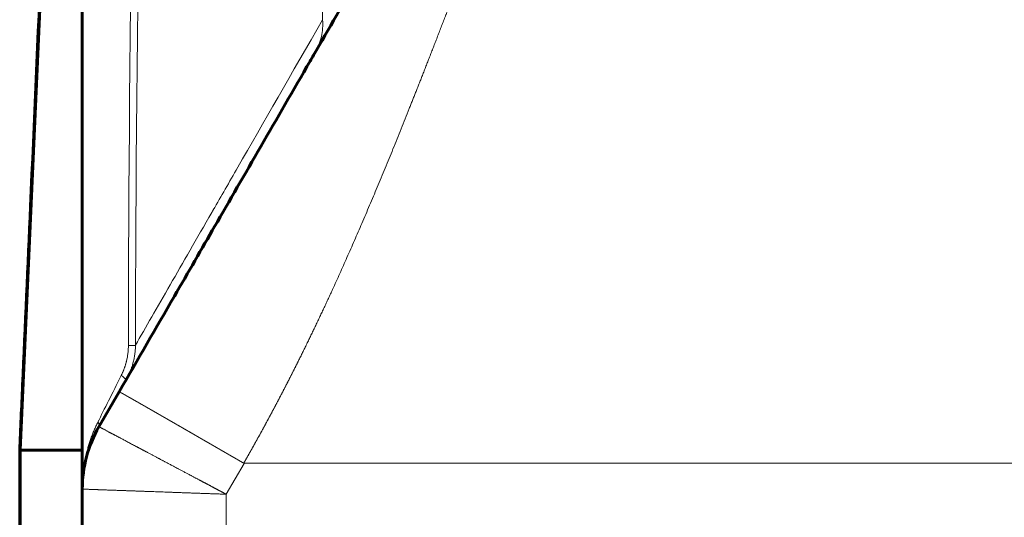
# Model space of a CAD drawing. Units: millimetres. Extents: x 0 to 420, y 0 to 297.
# Drawn here: x 226 to 233, y 230 to 234 of the extents above; entities that cross this region are included whole.
import ezdxf

# ---------------------------------------------------------------- set-up
doc = ezdxf.new("R2010")
doc.units = ezdxf.units.MM
doc.linetypes.add('AM_ISO09W050', pattern=[22.5, 12, -1.5, 3, -1.5, 3, -1.5])
doc.layers.add('実線', color=3, linetype='Continuous', lineweight=60)
doc.layers.add('想像線', color=2, linetype='AM_ISO09W050', lineweight=20)

msp = doc.modelspace()

# ---------------------------------------------------------------- linework, layer by layer
at = {"layer": '実線'}
for p, q in [((226.4495, 230.5937), (226.4495, 238.1311)), ((226.2881, 236.5503), (226.0348, 230.8529)), ((228.3667, 232.4904), (228.3667, 232.4904)), ((226.7695, 231.3797), (226.7695, 231.3797)), ((226.561, 231.0097), (226.6958, 231.2432)), ((226.6735, 231.28), (226.6735, 231.28)), ((227.0895, 231.0186), (227.0895, 231.0186)), ((226.6735, 230.95), (226.6735, 230.95)), ((226.0322, 230.8529), (226.0322, 230.8529)), ((226.0348, 230.8529), (226.0349, 230.8529)), ((226.0348, 228.0392), (226.0348, 230.8529)), ((227.0895, 230.7293), (227.0895, 230.7293)), ((226.4495, 227.5972), (226.4495, 230.5937))]:
    msp.add_line(p, q, dxfattribs=at)
msp.add_arc((227.2815, 230.5937), 0.832, 150, 180, dxfattribs=at)
msp.add_ellipse((226.0642, 230.8522), major_axis=(0.032, -0.0007), ratio=0.000188, start_param=3.141844, end_param=3.546836, dxfattribs=at)
for points, knots in [([(226.2933, 236.7281), (226.2808, 236.4449), (226.2682, 236.1618), (226.2556, 235.8787), (226.2053, 234.7462), (226.1549, 233.6138), (226.1046, 232.4813), (226.0869, 232.083), (226.0692, 231.6846), (226.0515, 231.2863), (226.0451, 231.1418), (226.0386, 230.9974), (226.0322, 230.8529)], [0, 0, 0, 0, 0.01328425, 0.01328425, 0.01328425, 0.06642124, 0.06642124, 0.06642124, 0.085111, 0.085111, 0.085111, 0.09189022, 0.09189022, 0.09189022, 0.09189022]), ([(226.6958, 231.2432), (226.8183, 231.4553), (226.9417, 231.6691), (227.0636, 231.8803), (227.155, 232.0386), (227.2477, 232.199), (227.3321, 232.3454), (227.5292, 232.6868), (227.7455, 233.0614), (227.9685, 233.4476), (227.9764, 233.4612), (227.9842, 233.4748), (227.9921, 233.4884), (228.0921, 233.6616), (228.1916, 233.8339), (228.317, 234.0512), (228.3212, 234.0585), (228.3254, 234.0658), (228.3297, 234.0732), (228.4559, 234.2919), (228.5558, 234.4648), (228.6422, 234.6145), (228.6526, 234.6325), (228.6628, 234.6501), (228.6728, 234.6675), (228.7195, 234.7484), (228.7737, 234.8422), (228.8197, 234.922), (228.8658, 235.0017), (228.9199, 235.0955), (228.9761, 235.1929), (229.0885, 235.3875), (229.1967, 235.575), (229.2924, 235.7407)], [0, 0, 0, 0, 0.142857, 0.142857, 0.142857, 0.25, 0.25, 0.25, 0.5, 0.5, 0.5, 0.50883, 0.50883, 0.50883, 0.621243, 0.621243, 0.621243, 0.625, 0.625, 0.625, 0.736566, 0.736566, 0.736566, 0.75, 0.75, 0.75, 0.8125, 0.8125, 0.8125, 0.875, 0.875, 0.875, 1, 1, 1, 1]), ([(226.0322, 230.8529), (226.0322, 230.5575), (226.0322, 230.2621), (226.0322, 229.9667), (226.0322, 229.3242), (226.0322, 228.6817), (226.0322, 228.0392)], [0, 0, 0, 0, 0.01384701, 0.01384701, 0.01384701, 0.04396401, 0.04396401, 0.04396401, 0.04396401]), ([(226.0349, 230.8529), (226.0349, 230.8529), (226.0352, 230.8529), (226.0364, 230.8529), (226.0373, 230.8529), (226.0384, 230.8529)], [-0.04739255, -0.04739255, -0.04739255, -0.04739255, -0.02369679, -0.02369679, 0, 0, 0, 0]), ([(226.0384, 230.8529), (226.0496, 230.8529), (226.067, 230.8529), (226.0909, 230.8529), (226.1174, 230.8529), (226.1519, 230.8529), (226.1925, 230.8529), (226.2332, 230.8529), (226.28, 230.8529), (226.3296, 230.8529), (226.3684, 230.8529), (226.409, 230.8529), (226.4495, 230.8529)], [-0.9744646, -0.9744646, -0.9744646, -0.9744646, -0.75, -0.75, -0.75, -0.5, -0.5, -0.5, -0.25, -0.25, -0.25, -0.0539341, -0.0539341, -0.0539341, -0.0539341])]:
    msp.add_open_spline(points, degree=3, knots=knots, dxfattribs=at)
at = {"layer": '想像線'}
for p, q in [((226.0322, 230.8529), (226.2855, 236.5503)), ((226.2881, 236.5503), (226.0348, 230.8529)), ((227.0592, 231.036), (227.0592, 231.036)), ((226.0322, 228.0392), (226.0322, 230.8529)), ((226.0348, 230.8529), (226.0348, 228.0392)), ((227.0592, 230.7454), (227.0592, 230.7454)), ((227.5284, 230.7652), (227.4095, 230.5594)), ((227.5269, 230.7658), (260.6895, 230.7658)), ((226.6719, 230.5858), (226.6719, 230.5858)), ((227.4095, 230.5594), (227.4095, 227.5972))]:
    msp.add_line(p, q, dxfattribs=at)
for centre, major_axis, ratio, start_param, end_param in [((418.5568, 231.3878), (-190.519, 0.0019), 0.999896, 6.219743, 6.270927), ((227.6151, 233.7316), (0.388, -0.224), 0.906894, 0, 0.550648), ((226.7403, 231.5532), (0.064, -0.0001), 0.025802, 4.976491, 6.178109), ((226.8655, 231.6652), (-0.416, -0.8314), 0.000806, 0.721253, 1.1842), ((226.6853, 231.353), (0.0554, -0.032), 0.177147, 0, 1.226683), ((226.5056, 231.0417), (0.0554, -0.032), 0.478081, 0, 0.8525)]:
    msp.add_ellipse(centre, major_axis=major_axis, ratio=ratio, start_param=start_param, end_param=end_param, dxfattribs=at)
for points, knots in [([(226.757, 231.5516), (226.7583, 232.6502), (226.7681, 233.7488), (226.7861, 234.8473), (226.8041, 235.9457), (226.8304, 237.044), (226.8645, 238.142)], [0, 0, 0, 0, 0.500021, 0.500021, 0.500021, 1, 1, 1, 1]), ([(226.9279, 238.1412), (226.8886, 237.0437), (226.8583, 235.9457), (226.8167, 233.7495), (226.8054, 232.6512), (226.8039, 231.5529)], [0, 0, 0, 0, 0.5, 0.5, 1, 1, 1, 1]), ([(226.0349, 230.8529), (226.048, 231.1485), (226.0611, 231.4441), (226.0743, 231.7397), (226.1268, 232.9221), (226.1794, 234.1045), (226.2319, 235.2869), (226.2418, 235.5081), (226.2516, 235.7294), (226.2614, 235.9507), (226.2729, 236.2098), (226.2845, 236.4689), (226.296, 236.7281)], [0, 0, 0, 0, 0.01386996, 0.01386996, 0.01386996, 0.06934978, 0.06934978, 0.06934978, 0.07973151, 0.07973151, 0.07973151, 0.09189022, 0.09189022, 0.09189022, 0.09189022]), ([(226.2985, 236.7279), (226.2948, 236.6427), (226.291, 236.5574), (226.2873, 236.4722), (226.2722, 236.1312), (226.2571, 235.7902), (226.2421, 235.4492), (226.2119, 234.7672), (226.1817, 234.0852), (226.1515, 233.4032), (226.1138, 232.5531), (226.0762, 231.703), (226.0384, 230.8529)], [0, 0, 0, 0, 0.004, 0.004, 0.004, 0.02, 0.02, 0.02, 0.052, 0.052, 0.052, 0.09188746, 0.09188746, 0.09188746, 0.09188746]), ([(229.625, 235.558), (229.6226, 235.5538), (229.6178, 235.5455), (229.6107, 235.5329), (229.6035, 235.5202), (229.5963, 235.5074), (229.5892, 235.4945), (229.5821, 235.4814), (229.5749, 235.4683), (229.5678, 235.455), (229.5606, 235.4416), (229.5535, 235.4281), (229.5464, 235.4146), (229.5392, 235.4008), (229.5321, 235.387), (229.525, 235.3731), (229.5179, 235.3591), (229.5108, 235.3449), (229.5037, 235.3306), (229.4966, 235.3163), (229.4894, 235.3018), (229.4823, 235.2872), (229.4753, 235.2725), (229.4682, 235.2576), (229.4611, 235.2427), (229.454, 235.2277), (229.4469, 235.2125), (229.4398, 235.1972), (229.4327, 235.1819), (229.4257, 235.1664), (229.4186, 235.1508), (229.4115, 235.135), (229.4044, 235.1192), (229.3974, 235.1033), (229.3903, 235.0872), (229.3833, 235.0711), (229.3762, 235.0548), (229.3692, 235.0384), (229.3621, 235.0219), (229.3551, 235.0053), (229.348, 234.9886), (229.3338, 234.9546), (229.312, 234.9015), (229.2824, 234.8277), (229.2514, 234.7489), (229.2241, 234.6782), (229.1987, 234.6111), (229.1732, 234.5432), (229.1408, 234.457), (229.1127, 234.3816), (229.0905, 234.3223), (229.0762, 234.2843), (229.0608, 234.2434), (229.0441, 234.1995), (229.0263, 234.1527), (229.0073, 234.103), (228.9872, 234.0503), (228.9658, 233.9946), (228.9433, 233.936), (228.9197, 233.8745), (228.8948, 233.81), (228.8601, 233.72), (228.8168, 233.6081), (228.7661, 233.4779), (228.7182, 233.3554), (228.6731, 233.2408), (228.6082, 233.0772), (228.5234, 232.8666), (228.4182, 232.6115), (228.316, 232.3703), (228.2169, 232.1431), (228.1326, 231.9559), (228.0627, 231.8049), (228.0065, 231.686), (227.9504, 231.5695), (227.9044, 231.4761), (227.8687, 231.4047), (227.8433, 231.3545), (227.8178, 231.3046), (227.7922, 231.2548), (227.7663, 231.2051), (227.7403, 231.1557), (227.7141, 231.1065), (227.6878, 231.0574), (227.6613, 231.0085), (227.6346, 230.9598), (227.6078, 230.9113), (227.5808, 230.8629), (227.5536, 230.8148), (227.5354, 230.7828), (227.5262, 230.7668)], [0, 0, 0, 0, 0.002748, 0.005515, 0.0083, 0.011103, 0.013924, 0.016764, 0.019622, 0.022498, 0.025393, 0.028307, 0.031239, 0.034189, 0.037159, 0.040146, 0.043153, 0.046178, 0.049222, 0.052285, 0.055367, 0.058468, 0.061587, 0.064725, 0.067883, 0.071059, 0.074254, 0.077469, 0.080702, 0.083955, 0.087226, 0.090517, 0.093827, 0.097156, 0.100504, 0.103872, 0.107259, 0.110665, 0.114091, 0.117535, 0.121, 0.124483, 0.138677, 0.153859, 0.170031, 0.187192, 0.19729, 0.211138, 0.228737, 0.250086, 0.257233, 0.264984, 0.273341, 0.282302, 0.291868, 0.302039, 0.312815, 0.324195, 0.336181, 0.348771, 0.361966, 0.375766, 0.404033, 0.430719, 0.455825, 0.47935, 0.501294, 0.556676, 0.609373, 0.659392, 0.706735, 0.75141, 0.776959, 0.802073, 0.826752, 0.850998, 0.861744, 0.872474, 0.883188, 0.893885, 0.904566, 0.915231, 0.925881, 0.936514, 0.947133, 0.957736, 0.968324, 0.978897, 0.989456, 1, 1, 1, 1]), ([(226.8039, 231.5529), (226.8719, 231.6712), (226.9494, 231.8061), (227.036, 231.9567), (227.1197, 232.1025), (227.212, 232.2631), (227.3127, 232.4382), (227.316, 232.4441), (227.3194, 232.4499), (227.3228, 232.4558), (227.3751, 232.5468), (227.4296, 232.6417), (227.4862, 232.7402), (227.6561, 233.0358), (227.845, 233.3645), (228.0521, 233.7248)], [0, 0, 0, 0, 0.25, 0.25, 0.25, 0.491907, 0.491907, 0.491907, 0.5, 0.5, 0.5, 0.625, 0.625, 0.625, 1, 1, 1, 1]), ([(226.7093, 231.3514), (226.7169, 231.3666), (226.7237, 231.3822), (226.7295, 231.3982), (226.7296, 231.3984), (226.7297, 231.3987), (226.7298, 231.3989), (226.7356, 231.4149), (226.7406, 231.4313), (226.7445, 231.4479), (226.7446, 231.4482), (226.7447, 231.4484), (226.7448, 231.4487), (226.7528, 231.4824), (226.7569, 231.5167), (226.757, 231.5516)], [0, 0, 0, 0, 0.246182, 0.246182, 0.246182, 0.25, 0.25, 0.25, 0.495715, 0.495715, 0.495715, 0.5, 0.5, 0.5, 1, 1, 1, 1]), ([(226.8039, 231.5529), (226.8039, 231.5121), (226.7984, 231.4721), (226.7877, 231.433), (226.7823, 231.4135), (226.7756, 231.3941), (226.7677, 231.3754), (226.7677, 231.3753), (226.7676, 231.3751), (226.7676, 231.375), (226.7598, 231.3564), (226.7508, 231.3384), (226.7407, 231.321)], [0.0000005, 0.0000005, 0.0000005, 0.0000005, 0.5, 0.5, 0.5, 0.75, 0.75, 0.75, 0.7515894, 0.7515894, 0.7515894, 1, 1, 1, 1]), ([(226.6958, 231.2432), (226.6958, 231.2432), (226.6958, 231.2432), (226.6958, 231.2432), (226.6958, 231.2432), (226.6959, 231.2432), (226.6959, 231.2432), (226.696, 231.2431), (226.696, 231.2431), (226.6961, 231.2431), (226.6961, 231.2431), (226.6962, 231.243), (226.6963, 231.243), (226.6964, 231.243), (226.6965, 231.2429), (226.6966, 231.2429), (226.6967, 231.2428), (226.6968, 231.2428), (226.6969, 231.2427), (226.697, 231.2426), (226.6971, 231.2426), (226.6973, 231.2425), (226.6974, 231.2424), (226.6976, 231.2423), (226.6977, 231.2423), (226.6979, 231.2422), (226.6981, 231.2421), (226.6982, 231.242), (226.6984, 231.2419), (226.6986, 231.2418), (226.6988, 231.2417), (226.699, 231.2416), (226.6992, 231.2415), (226.6994, 231.2414), (226.6997, 231.2412), (226.6999, 231.2411), (226.7001, 231.241), (226.7004, 231.2409), (226.7006, 231.2407), (226.7009, 231.2406), (226.7011, 231.2404), (226.7014, 231.2403), (226.7017, 231.2402), (226.7019, 231.24), (226.7022, 231.2398), (226.7025, 231.2397), (226.7028, 231.2395), (226.7031, 231.2393), (226.7034, 231.2392), (226.7038, 231.239), (226.7041, 231.2388), (226.7044, 231.2386), (226.7048, 231.2385), (226.7051, 231.2383), (226.7055, 231.2381), (226.7058, 231.2379), (226.7062, 231.2377), (226.7066, 231.2375), (226.7069, 231.2372), (226.7073, 231.237), (226.7077, 231.2368), (226.7081, 231.2366), (226.7085, 231.2364), (226.7089, 231.2361), (226.7093, 231.2359), (226.7098, 231.2357), (226.7102, 231.2354), (226.7106, 231.2352), (226.7111, 231.2349), (226.7115, 231.2347), (226.712, 231.2344), (226.7125, 231.2342), (226.7129, 231.2339), (226.7134, 231.2336), (226.7139, 231.2334), (226.7144, 231.2331), (226.7149, 231.2328), (226.7154, 231.2325), (226.7159, 231.2323), (226.7164, 231.232), (226.7169, 231.2317), (226.7174, 231.2314), (226.718, 231.2311), (226.7185, 231.2308), (226.7191, 231.2305), (226.7196, 231.2302), (226.7202, 231.2299), (226.7207, 231.2295), (226.7213, 231.2292), (226.7219, 231.2289), (226.7225, 231.2286), (226.7231, 231.2282), (226.7237, 231.2279), (226.7243, 231.2275), (226.7249, 231.2272), (226.7255, 231.2269), (226.7261, 231.2265), (226.7268, 231.2262), (226.7274, 231.2258), (226.728, 231.2254), (226.7287, 231.2251), (226.7293, 231.2247), (226.73, 231.2243), (226.7307, 231.224), (226.7313, 231.2236), (226.732, 231.2232), (226.7327, 231.2228), (226.7334, 231.2224), (226.7341, 231.222), (226.7348, 231.2216), (226.7355, 231.2212), (226.7362, 231.2208), (226.7369, 231.2204), (226.7377, 231.22), (226.7384, 231.2196), (226.7391, 231.2192), (226.7399, 231.2187), (226.7406, 231.2183), (226.7414, 231.2179), (226.7422, 231.2175), (226.7429, 231.217), (226.7437, 231.2166), (226.7445, 231.2161), (226.7453, 231.2157), (226.7461, 231.2152), (226.7469, 231.2148), (226.7477, 231.2143), (226.7485, 231.2139), (226.7493, 231.2134), (226.7501, 231.2129), (226.7509, 231.2125), (226.7518, 231.212), (226.7526, 231.2115), (226.7535, 231.211), (226.7543, 231.2106), (226.7552, 231.2101), (226.756, 231.2096), (226.7569, 231.2091), (226.7578, 231.2086), (226.7587, 231.2081), (226.7596, 231.2076), (226.7604, 231.2071), (226.7613, 231.2066), (226.7622, 231.2061), (226.7632, 231.2055), (226.7641, 231.205), (226.765, 231.2045), (226.7659, 231.204), (226.7668, 231.2034), (226.7678, 231.2029), (226.7687, 231.2024), (226.7697, 231.2018), (226.7706, 231.2013), (226.7716, 231.2008), (226.7725, 231.2002), (226.7735, 231.1997), (226.7745, 231.1991), (226.7755, 231.1985), (226.7765, 231.198), (226.7774, 231.1974), (226.7784, 231.1969), (226.7794, 231.1963), (226.7805, 231.1957), (226.7815, 231.1951), (226.7825, 231.1946), (226.7835, 231.194), (226.7845, 231.1934), (226.7856, 231.1928), (226.7866, 231.1922), (226.7876, 231.1916), (226.7887, 231.191), (226.7897, 231.1904), (226.7908, 231.1898), (226.7919, 231.1892), (226.7929, 231.1886), (226.794, 231.188), (226.7951, 231.1874), (226.7962, 231.1868), (226.7972, 231.1861), (226.7983, 231.1855), (226.7994, 231.1849), (226.8005, 231.1843), (226.8016, 231.1836), (226.8028, 231.183), (226.8039, 231.1824), (226.805, 231.1817), (226.8061, 231.1811), (226.8073, 231.1804), (226.8084, 231.1798), (226.8095, 231.1791), (226.8107, 231.1785), (226.8118, 231.1778), (226.813, 231.1772), (226.8141, 231.1765), (226.8153, 231.1758), (226.8165, 231.1752), (226.8176, 231.1745), (226.8188, 231.1738), (226.82, 231.1732), (226.8212, 231.1725), (226.8224, 231.1718), (226.8236, 231.1711), (226.8248, 231.1704), (226.826, 231.1698), (226.8272, 231.1691), (226.8284, 231.1684), (226.8296, 231.1677), (226.8308, 231.167), (226.832, 231.1663), (226.8333, 231.1656), (226.8345, 231.1649), (226.8357, 231.1642), (226.837, 231.1635), (226.8382, 231.1627), (226.8395, 231.162), (226.8407, 231.1613), (226.842, 231.1606), (226.8433, 231.1599), (226.8445, 231.1592), (226.8458, 231.1584), (226.8471, 231.1577), (226.8483, 231.157), (226.8496, 231.1562), (226.8509, 231.1555), (226.8522, 231.1548), (226.8535, 231.154), (226.8548, 231.1533), (226.8561, 231.1525), (226.8574, 231.1518), (226.8587, 231.151), (226.86, 231.1503), (226.8613, 231.1495), (226.8626, 231.1488), (226.864, 231.148), (226.8653, 231.1473), (226.8666, 231.1465), (226.868, 231.1458), (226.8693, 231.145), (226.8706, 231.1442), (226.872, 231.1435), (226.8733, 231.1427), (226.8747, 231.1419), (226.876, 231.1411), (226.8774, 231.1404), (226.8787, 231.1396), (226.8801, 231.1388), (226.8815, 231.138), (226.8828, 231.1372), (226.8842, 231.1364), (226.8856, 231.1357), (226.887, 231.1349), (226.8884, 231.1341), (226.8897, 231.1333), (226.8911, 231.1325), (226.8925, 231.1317), (226.8939, 231.1309), (226.8953, 231.1301), (226.8967, 231.1293), (226.8981, 231.1285), (226.8995, 231.1277), (226.9009, 231.1269), (226.9024, 231.1261), (226.9038, 231.1252), (226.9052, 231.1244), (226.9066, 231.1236), (226.908, 231.1228), (226.9095, 231.122), (226.9109, 231.1212), (226.9123, 231.1203), (226.9138, 231.1195), (226.9152, 231.1187), (226.9166, 231.1179), (226.9181, 231.1171), (226.9195, 231.1162), (226.921, 231.1154), (226.9224, 231.1146), (226.9239, 231.1137), (226.9253, 231.1129), (226.9268, 231.1121), (226.9283, 231.1112), (226.9297, 231.1104), (226.9312, 231.1095), (226.9326, 231.1087), (226.9341, 231.1079), (226.9356, 231.107), (226.9371, 231.1062), (226.9385, 231.1053), (226.94, 231.1045), (226.9415, 231.1036), (226.943, 231.1028), (226.9445, 231.1019), (226.946, 231.1011), (226.9474, 231.1002), (226.9489, 231.0994), (226.9504, 231.0985), (226.9519, 231.0976), (226.9534, 231.0968), (226.9549, 231.0959), (226.9564, 231.0951), (226.9579, 231.0942), (226.9594, 231.0933), (226.9609, 231.0925), (226.9624, 231.0916), (226.964, 231.0907), (226.9655, 231.0899), (226.967, 231.089), (226.9685, 231.0881), (226.97, 231.0873), (226.9715, 231.0864), (226.9731, 231.0855), (226.9746, 231.0846), (226.9761, 231.0838), (226.9776, 231.0829), (226.9792, 231.082), (226.9807, 231.0811), (226.9822, 231.0803), (226.9838, 231.0794), (226.9853, 231.0785), (226.9868, 231.0776), (226.9884, 231.0767), (226.9899, 231.0758), (226.9914, 231.075), (226.993, 231.0741), (226.9945, 231.0732), (226.9961, 231.0723), (226.9976, 231.0714), (226.9992, 231.0705), (227.0007, 231.0696), (227.0022, 231.0688), (227.0038, 231.0679), (227.0053, 231.067), (227.0069, 231.0661), (227.0085, 231.0652), (227.01, 231.0643), (227.0116, 231.0634), (227.0131, 231.0625), (227.0147, 231.0616), (227.0162, 231.0607), (227.0178, 231.0598), (227.0194, 231.0589), (227.0209, 231.058), (227.0225, 231.0571), (227.024, 231.0562), (227.0256, 231.0553), (227.0272, 231.0544), (227.0287, 231.0535), (227.0303, 231.0526), (227.0319, 231.0517), (227.0334, 231.0508), (227.035, 231.0499), (227.0366, 231.049), (227.0381, 231.0481), (227.0397, 231.0472), (227.0413, 231.0463), (227.0429, 231.0454), (227.0444, 231.0445), (227.046, 231.0436), (227.0476, 231.0427), (227.0491, 231.0418), (227.0507, 231.0409), (227.0523, 231.04), (227.0539, 231.0391), (227.0554, 231.0382), (227.057, 231.0373), (227.0586, 231.0364), (227.0602, 231.0355), (227.0617, 231.0346), (227.0633, 231.0337), (227.0649, 231.0328), (227.0665, 231.0318), (227.0681, 231.0309), (227.0696, 231.03), (227.0712, 231.0291), (227.0728, 231.0282), (227.0744, 231.0273), (227.076, 231.0264), (227.0775, 231.0255), (227.0791, 231.0246), (227.0807, 231.0237), (227.0823, 231.0228), (227.0839, 231.0219), (227.0854, 231.0209), (227.087, 231.02), (227.0886, 231.0191), (227.0902, 231.0182), (227.0917, 231.0173), (227.0933, 231.0164), (227.0949, 231.0155), (227.0965, 231.0146), (227.0981, 231.0137), (227.0996, 231.0127), (227.1012, 231.0118), (227.1028, 231.0109), (227.1044, 231.01), (227.106, 231.0091), (227.1075, 231.0082), (227.1091, 231.0073), (227.1107, 231.0064), (227.1123, 231.0055), (227.1138, 231.0045), (227.1154, 231.0036), (227.117, 231.0027), (227.1186, 231.0018), (227.1201, 231.0009), (227.1217, 231), (227.1233, 230.9991), (227.1249, 230.9982), (227.1264, 230.9973), (227.128, 230.9964), (227.1327, 230.9937), (227.1374, 230.9909), (227.1421, 230.9882), (227.1437, 230.9873), (227.1453, 230.9864), (227.1468, 230.9855), (227.1484, 230.9846), (227.15, 230.9837), (227.1515, 230.9828), (227.1531, 230.9819), (227.1547, 230.981), (227.1562, 230.9801), (227.1609, 230.9774), (227.1656, 230.9747), (227.1703, 230.972), (227.1718, 230.9711), (227.1734, 230.9702), (227.1749, 230.9693), (227.1765, 230.9684), (227.178, 230.9675), (227.1796, 230.9666), (227.1811, 230.9657), (227.1827, 230.9648), (227.1842, 230.9639), (227.1857, 230.963), (227.1873, 230.9621), (227.1888, 230.9613), (227.1904, 230.9604), (227.1919, 230.9595), (227.1935, 230.9586), (227.1965, 230.9568), (227.1996, 230.955), (227.2027, 230.9533), (227.2042, 230.9524), (227.2057, 230.9515), (227.2073, 230.9506), (227.2088, 230.9497), (227.2103, 230.9488), (227.2118, 230.948), (227.2134, 230.9471), (227.2149, 230.9462), (227.2164, 230.9453), (227.2179, 230.9445), (227.2194, 230.9436), (227.221, 230.9427), (227.2225, 230.9418), (227.224, 230.9409), (227.2255, 230.9401), (227.227, 230.9392), (227.2285, 230.9383), (227.23, 230.9375), (227.2316, 230.9366), (227.2331, 230.9357), (227.2346, 230.9348), (227.2361, 230.934), (227.2376, 230.9331), (227.2391, 230.9322), (227.2406, 230.9314), (227.2421, 230.9305), (227.2436, 230.9296), (227.2451, 230.9288), (227.2466, 230.9279), (227.248, 230.9271), (227.2495, 230.9262), (227.251, 230.9253), (227.2525, 230.9245), (227.254, 230.9236), (227.2555, 230.9228), (227.257, 230.9219), (227.2584, 230.9211), (227.2599, 230.9202), (227.2614, 230.9194), (227.2629, 230.9185), (227.2644, 230.9176), (227.2658, 230.9168), (227.2673, 230.9159), (227.2688, 230.9151), (227.2702, 230.9143), (227.2717, 230.9134), (227.2732, 230.9126), (227.2746, 230.9117), (227.2761, 230.9109), (227.2775, 230.91), (227.279, 230.9092), (227.2805, 230.9083), (227.2819, 230.9075), (227.2834, 230.9067), (227.2848, 230.9058), (227.2863, 230.905), (227.2877, 230.9042), (227.2892, 230.9033), (227.2906, 230.9025), (227.292, 230.9017), (227.2935, 230.9008), (227.2949, 230.9), (227.2964, 230.8992), (227.2978, 230.8983), (227.2992, 230.8975), (227.3007, 230.8967), (227.3021, 230.8959), (227.3035, 230.895), (227.3049, 230.8942), (227.3064, 230.8934), (227.3078, 230.8926), (227.3092, 230.8918), (227.3106, 230.8909), (227.312, 230.8901), (227.3134, 230.8893), (227.3149, 230.8885), (227.3163, 230.8877), (227.3177, 230.8869), (227.3191, 230.8861), (227.3205, 230.8852), (227.3219, 230.8844), (227.3233, 230.8836), (227.3247, 230.8828), (227.3261, 230.882), (227.3275, 230.8812), (227.3289, 230.8804), (227.3303, 230.8796), (227.3316, 230.8788), (227.333, 230.878), (227.3344, 230.8772), (227.3372, 230.8756), (227.3399, 230.874), (227.3427, 230.8724), (227.344, 230.8716), (227.3454, 230.8709), (227.3468, 230.8701), (227.3481, 230.8693), (227.3495, 230.8685), (227.3509, 230.8677), (227.3522, 230.8669), (227.3536, 230.8661), (227.3549, 230.8654), (227.3563, 230.8646), (227.3576, 230.8638), (227.359, 230.863), (227.3603, 230.8623), (227.3616, 230.8615), (227.363, 230.8607), (227.3643, 230.8599), (227.3657, 230.8592), (227.367, 230.8584), (227.3683, 230.8576), (227.3697, 230.8569), (227.371, 230.8561), (227.3723, 230.8553), (227.3736, 230.8546), (227.3749, 230.8538), (227.3776, 230.8523), (227.3802, 230.8508), (227.3828, 230.8492), (227.3841, 230.8485), (227.3854, 230.8477), (227.3867, 230.847), (227.388, 230.8462), (227.3893, 230.8455), (227.3906, 230.8447), (227.3919, 230.844), (227.3932, 230.8433), (227.3945, 230.8425), (227.3958, 230.8418), (227.3971, 230.841), (227.3983, 230.8403), (227.3996, 230.8396), (227.4009, 230.8388), (227.4022, 230.8381), (227.4034, 230.8373), (227.4047, 230.8366), (227.406, 230.8359), (227.4072, 230.8352), (227.4085, 230.8344), (227.4098, 230.8337), (227.411, 230.833), (227.4123, 230.8322), (227.4135, 230.8315), (227.4148, 230.8308), (227.416, 230.8301), (227.4173, 230.8294), (227.4185, 230.8286), (227.4198, 230.8279), (227.421, 230.8272), (227.4222, 230.8265), (227.4235, 230.8258), (227.4247, 230.8251), (227.4259, 230.8244), (227.4272, 230.8237), (227.4284, 230.8229), (227.4296, 230.8222), (227.4308, 230.8215), (227.4321, 230.8208), (227.4333, 230.8201), (227.4345, 230.8194), (227.4357, 230.8187), (227.4369, 230.818), (227.4381, 230.8173), (227.4393, 230.8166), (227.4405, 230.8159), (227.4417, 230.8152), (227.4429, 230.8146), (227.4441, 230.8139), (227.4453, 230.8132), (227.4465, 230.8125), (227.4477, 230.8118), (227.4489, 230.8111), (227.4501, 230.8104), (227.4512, 230.8097), (227.4524, 230.8091), (227.4536, 230.8084), (227.4548, 230.8077), (227.4559, 230.807), (227.4571, 230.8064), (227.4583, 230.8057), (227.4594, 230.805), (227.4606, 230.8043), (227.4618, 230.8037), (227.4629, 230.803), (227.4641, 230.8023), (227.4652, 230.8017), (227.4664, 230.801), (227.4675, 230.8003), (227.4687, 230.7997), (227.4698, 230.799), (227.471, 230.7984), (227.4721, 230.7977), (227.4732, 230.797), (227.4744, 230.7964), (227.4755, 230.7957), (227.4766, 230.7951), (227.4778, 230.7944), (227.4789, 230.7938), (227.48, 230.7931), (227.4811, 230.7925), (227.4823, 230.7918), (227.4834, 230.7912), (227.4845, 230.7906), (227.4856, 230.7899), (227.4867, 230.7893), (227.4878, 230.7886), (227.4889, 230.788), (227.49, 230.7874), (227.4911, 230.7867), (227.4922, 230.7861), (227.4933, 230.7855), (227.4944, 230.7848), (227.4955, 230.7842), (227.4966, 230.7836), (227.4977, 230.7829), (227.4988, 230.7823), (227.4998, 230.7817), (227.5009, 230.7811), (227.502, 230.7805), (227.5031, 230.7798), (227.5041, 230.7792), (227.5052, 230.7786), (227.5063, 230.778), (227.5073, 230.7774), (227.5084, 230.7768), (227.5095, 230.7761), (227.5105, 230.7755), (227.5116, 230.7749), (227.5126, 230.7743), (227.5137, 230.7737), (227.5147, 230.7731), (227.5158, 230.7725), (227.5168, 230.7719), (227.5178, 230.7713), (227.5189, 230.7707), (227.5199, 230.7701), (227.521, 230.7695), (227.522, 230.7689), (227.523, 230.7683), (227.524, 230.7677), (227.5251, 230.7671), (227.5261, 230.7665)], [0, 0, 0, 0, 0.005319, 0.005319, 0.005319, 0.010644, 0.010644, 0.010644, 0.015974, 0.015974, 0.015974, 0.021309, 0.021309, 0.021309, 0.026649, 0.026649, 0.026649, 0.031994, 0.031994, 0.031994, 0.037342, 0.037342, 0.037342, 0.042695, 0.042695, 0.042695, 0.048052, 0.048052, 0.048052, 0.053413, 0.053413, 0.053413, 0.058776, 0.058776, 0.058776, 0.064144, 0.064144, 0.064144, 0.069514, 0.069514, 0.069514, 0.074886, 0.074886, 0.074886, 0.080261, 0.080261, 0.080261, 0.085639, 0.085639, 0.085639, 0.091018, 0.091018, 0.091018, 0.096399, 0.096399, 0.096399, 0.101782, 0.101782, 0.101782, 0.107166, 0.107166, 0.107166, 0.112551, 0.112551, 0.112551, 0.117937, 0.117937, 0.117937, 0.123323, 0.123323, 0.123323, 0.12871, 0.12871, 0.12871, 0.134097, 0.134097, 0.134097, 0.139483, 0.139483, 0.139483, 0.144869, 0.144869, 0.144869, 0.150255, 0.150255, 0.150255, 0.155639, 0.155639, 0.155639, 0.161022, 0.161022, 0.161022, 0.166404, 0.166404, 0.166404, 0.171785, 0.171785, 0.171785, 0.177163, 0.177163, 0.177163, 0.182539, 0.182539, 0.182539, 0.187913, 0.187913, 0.187913, 0.193285, 0.193285, 0.193285, 0.198653, 0.198653, 0.198653, 0.204018, 0.204018, 0.204018, 0.20938, 0.20938, 0.20938, 0.214739, 0.214739, 0.214739, 0.220093, 0.220093, 0.220093, 0.225444, 0.225444, 0.225444, 0.23079, 0.23079, 0.23079, 0.236132, 0.236132, 0.236132, 0.241469, 0.241469, 0.241469, 0.246801, 0.246801, 0.246801, 0.252127, 0.252127, 0.252127, 0.257448, 0.257448, 0.257448, 0.262764, 0.262764, 0.262764, 0.268073, 0.268073, 0.268073, 0.273376, 0.273376, 0.273376, 0.278673, 0.278673, 0.278673, 0.283963, 0.283963, 0.283963, 0.289247, 0.289247, 0.289247, 0.294523, 0.294523, 0.294523, 0.299792, 0.299792, 0.299792, 0.305053, 0.305053, 0.305053, 0.310307, 0.310307, 0.310307, 0.315552, 0.315552, 0.315552, 0.32079, 0.32079, 0.32079, 0.326019, 0.326019, 0.326019, 0.331239, 0.331239, 0.331239, 0.336451, 0.336451, 0.336451, 0.341653, 0.341653, 0.341653, 0.346846, 0.346846, 0.346846, 0.35203, 0.35203, 0.35203, 0.357204, 0.357204, 0.357204, 0.362368, 0.362368, 0.362368, 0.367522, 0.367522, 0.367522, 0.372665, 0.372665, 0.372665, 0.377799, 0.377799, 0.377799, 0.382921, 0.382921, 0.382921, 0.388033, 0.388033, 0.388033, 0.393133, 0.393133, 0.393133, 0.398223, 0.398223, 0.398223, 0.4033, 0.4033, 0.4033, 0.408367, 0.408367, 0.408367, 0.413421, 0.413421, 0.413421, 0.418463, 0.418463, 0.418463, 0.423493, 0.423493, 0.423493, 0.428511, 0.428511, 0.428511, 0.433517, 0.433517, 0.433517, 0.438509, 0.438509, 0.438509, 0.443489, 0.443489, 0.443489, 0.448456, 0.448456, 0.448456, 0.453409, 0.453409, 0.453409, 0.458349, 0.458349, 0.458349, 0.463276, 0.463276, 0.463276, 0.468189, 0.468189, 0.468189, 0.473088, 0.473088, 0.473088, 0.477973, 0.477973, 0.477973, 0.482844, 0.482844, 0.482844, 0.4877, 0.4877, 0.4877, 0.492543, 0.492543, 0.492543, 0.49737, 0.49737, 0.49737, 0.502183, 0.502183, 0.502183, 0.506981, 0.506981, 0.506981, 0.511764, 0.511764, 0.511764, 0.516532, 0.516532, 0.516532, 0.521285, 0.521285, 0.521285, 0.526022, 0.526022, 0.526022, 0.530744, 0.530744, 0.530744, 0.53545, 0.53545, 0.53545, 0.540141, 0.540141, 0.540141, 0.544816, 0.544816, 0.544816, 0.549474, 0.549474, 0.549474, 0.554117, 0.554117, 0.554117, 0.558743, 0.558743, 0.558743, 0.563353, 0.563353, 0.563353, 0.567947, 0.567947, 0.567947, 0.572524, 0.572524, 0.572524, 0.577085, 0.577085, 0.577085, 0.581629, 0.581629, 0.581629, 0.586156, 0.586156, 0.586156, 0.590666, 0.590666, 0.590666, 0.595159, 0.595159, 0.595159, 0.599635, 0.599635, 0.599635, 0.604094, 0.604094, 0.604094, 0.608536, 0.608536, 0.608536, 0.612961, 0.612961, 0.612961, 0.617368, 0.617368, 0.617368, 0.621757, 0.621757, 0.621757, 0.62613, 0.62613, 0.62613, 0.630484, 0.630484, 0.630484, 0.634821, 0.634821, 0.634821, 0.63914, 0.63914, 0.63914, 0.643441, 0.643441, 0.643441, 0.647725, 0.647725, 0.647725, 0.65199, 0.65199, 0.65199, 0.656238, 0.656238, 0.656238, 0.660467, 0.660467, 0.660467, 0.664679, 0.664679, 0.664679, 0.668872, 0.668872, 0.668872, 0.673047, 0.673047, 0.673047, 0.677204, 0.677204, 0.677204, 0.681342, 0.681342, 0.681342, 0.693648, 0.693648, 0.693648, 0.697713, 0.697713, 0.697713, 0.701759, 0.701759, 0.701759, 0.705788, 0.705788, 0.705788, 0.71776, 0.71776, 0.71776, 0.721714, 0.721714, 0.721714, 0.725649, 0.725649, 0.725649, 0.729566, 0.729566, 0.729566, 0.733464, 0.733464, 0.733464, 0.737343, 0.737343, 0.737343, 0.745045, 0.745045, 0.745045, 0.748868, 0.748868, 0.748868, 0.752673, 0.752673, 0.752673, 0.756458, 0.756458, 0.756458, 0.760225, 0.760225, 0.760225, 0.763973, 0.763973, 0.763973, 0.767702, 0.767702, 0.767702, 0.771413, 0.771413, 0.771413, 0.775104, 0.775104, 0.775104, 0.778777, 0.778777, 0.778777, 0.782431, 0.782431, 0.782431, 0.786067, 0.786067, 0.786067, 0.789684, 0.789684, 0.789684, 0.793281, 0.793281, 0.793281, 0.796861, 0.796861, 0.796861, 0.800421, 0.800421, 0.800421, 0.803963, 0.803963, 0.803963, 0.807486, 0.807486, 0.807486, 0.81099, 0.81099, 0.81099, 0.814475, 0.814475, 0.814475, 0.817942, 0.817942, 0.817942, 0.821391, 0.821391, 0.821391, 0.82482, 0.82482, 0.82482, 0.828231, 0.828231, 0.828231, 0.831624, 0.831624, 0.831624, 0.834997, 0.834997, 0.834997, 0.838353, 0.838353, 0.838353, 0.841689, 0.841689, 0.841689, 0.845007, 0.845007, 0.845007, 0.848307, 0.848307, 0.848307, 0.851588, 0.851588, 0.851588, 0.858095, 0.858095, 0.858095, 0.861321, 0.861321, 0.861321, 0.864529, 0.864529, 0.864529, 0.867718, 0.867718, 0.867718, 0.870889, 0.870889, 0.870889, 0.874042, 0.874042, 0.874042, 0.877176, 0.877176, 0.877176, 0.880293, 0.880293, 0.880293, 0.883391, 0.883391, 0.883391, 0.889533, 0.889533, 0.889533, 0.892576, 0.892576, 0.892576, 0.895602, 0.895602, 0.895602, 0.89861, 0.89861, 0.89861, 0.9016, 0.9016, 0.9016, 0.904572, 0.904572, 0.904572, 0.907526, 0.907526, 0.907526, 0.910462, 0.910462, 0.910462, 0.913381, 0.913381, 0.913381, 0.916281, 0.916281, 0.916281, 0.919165, 0.919165, 0.919165, 0.92203, 0.92203, 0.92203, 0.924878, 0.924878, 0.924878, 0.927708, 0.927708, 0.927708, 0.93052, 0.93052, 0.93052, 0.933316, 0.933316, 0.933316, 0.936093, 0.936093, 0.936093, 0.938854, 0.938854, 0.938854, 0.941596, 0.941596, 0.941596, 0.944322, 0.944322, 0.944322, 0.94703, 0.94703, 0.94703, 0.949721, 0.949721, 0.949721, 0.952395, 0.952395, 0.952395, 0.955052, 0.955052, 0.955052, 0.957692, 0.957692, 0.957692, 0.960315, 0.960315, 0.960315, 0.96292, 0.96292, 0.96292, 0.965509, 0.965509, 0.965509, 0.968081, 0.968081, 0.968081, 0.970636, 0.970636, 0.970636, 0.973174, 0.973174, 0.973174, 0.975696, 0.975696, 0.975696, 0.9782, 0.9782, 0.9782, 0.980689, 0.980689, 0.980689, 0.98316, 0.98316, 0.98316, 0.985615, 0.985615, 0.985615, 0.988054, 0.988054, 0.988054, 0.990476, 0.990476, 0.990476, 0.992881, 0.992881, 0.992881, 0.99527, 0.99527, 0.99527, 0.997643, 0.997643, 0.997643, 1, 1, 1, 1]), ([(226.5536, 231.0406), (226.5356, 231.0049), (226.5204, 230.9688), (226.5074, 230.9323), (226.4944, 230.8958), (226.4837, 230.8589), (226.4752, 230.8216), (226.4751, 230.8213), (226.4751, 230.8211), (226.475, 230.8209), (226.4665, 230.7835), (226.4601, 230.7457), (226.4559, 230.7077), (226.4517, 230.6698), (226.4495, 230.6315), (226.4495, 230.5937)], [0, 0, 0, 0, 0.248729, 0.248729, 0.248729, 0.498363, 0.498363, 0.498363, 0.5, 0.5, 0.5, 0.75, 0.75, 0.75, 1, 1, 1, 1]), ([(226.561, 231.0097), (226.5616, 231.0094), (226.5624, 231.009), (226.5653, 231.0075), (226.5681, 231.006), (226.5723, 231.0037), (226.578, 231.0007), (226.5892, 230.9948), (226.6058, 230.986), (226.6276, 230.9744), (226.6386, 230.9686), (226.6508, 230.9621), (226.6643, 230.9549), (226.6777, 230.9478), (226.6923, 230.9401), (226.708, 230.9317), (226.7365, 230.9166), (226.7687, 230.8995), (226.8041, 230.8807), (226.8061, 230.8797), (226.808, 230.8787), (226.8099, 230.8776), (226.8116, 230.8768), (226.8132, 230.8759), (226.8148, 230.875), (226.8303, 230.8668), (226.8464, 230.8583), (226.863, 230.8495), (226.8678, 230.8469), (226.8726, 230.8444), (226.8774, 230.8418), (226.8989, 230.8304), (226.9213, 230.8186), (226.9443, 230.8063), (226.9627, 230.7966), (226.9814, 230.7866), (227.0006, 230.7764), (227.0281, 230.7619), (227.0563, 230.7469), (227.0852, 230.7315), (227.0867, 230.7308), (227.0882, 230.73), (227.0897, 230.7292), (227.1133, 230.7167), (227.1373, 230.7039), (227.1616, 230.691), (227.1636, 230.6899), (227.1656, 230.6889), (227.1675, 230.6878), (227.1876, 230.6772), (227.2078, 230.6664), (227.2282, 230.6556), (227.2344, 230.6523), (227.2407, 230.649), (227.2469, 230.6457), (227.2593, 230.6391), (227.2718, 230.6324), (227.2844, 230.6258), (227.2995, 230.6178), (227.3146, 230.6097), (227.3298, 230.6017), (227.3415, 230.5955), (227.3532, 230.5893), (227.3648, 230.5831), (227.3731, 230.5787), (227.3814, 230.5744), (227.3896, 230.57), (227.3946, 230.5674), (227.3995, 230.5647), (227.4045, 230.5621), (227.4062, 230.5612), (227.4078, 230.5603), (227.4095, 230.5594)], [0, 0, 0, 0, 0.063734, 0.063734, 0.063734, 0.127613, 0.127613, 0.127613, 0.253919, 0.253919, 0.253919, 0.317401, 0.317401, 0.317401, 0.380351, 0.380351, 0.380351, 0.494203, 0.494203, 0.494203, 0.500415, 0.500415, 0.500415, 0.505568, 0.505568, 0.505568, 0.55446, 0.55446, 0.55446, 0.568433, 0.568433, 0.568433, 0.630552, 0.630552, 0.630552, 0.679855, 0.679855, 0.679855, 0.750274, 0.750274, 0.750274, 0.753877, 0.753877, 0.753877, 0.811197, 0.811197, 0.811197, 0.815842, 0.815842, 0.815842, 0.862888, 0.862888, 0.862888, 0.877205, 0.877205, 0.877205, 0.905724, 0.905724, 0.905724, 0.940118, 0.940118, 0.940118, 0.966456, 0.966456, 0.966456, 0.985067, 0.985067, 0.985067, 0.996197, 0.996197, 0.996197, 1, 1, 1, 1]), ([(226.0349, 228.0392), (226.0349, 228.3316), (226.0349, 228.6241), (226.0349, 228.9165), (226.0349, 229.5619), (226.0349, 230.2074), (226.0349, 230.8529)], [0, 0, 0, 0, 0.01370769, 0.01370769, 0.01370769, 0.04396401, 0.04396401, 0.04396401, 0.04396401]), ([(226.0384, 230.8529), (226.0383, 230.7675), (226.0382, 230.6822), (226.0381, 230.5969), (226.0377, 230.2556), (226.0373, 229.9142), (226.037, 229.5729), (226.0365, 229.0617), (226.0361, 228.5504), (226.0358, 228.0392)], [0, 0, 0, 0, 0.004, 0.004, 0.004, 0.02, 0.02, 0.02, 0.0439635, 0.0439635, 0.0439635, 0.0439635]), ([(226.4495, 230.5937), (226.4495, 230.5937), (226.4511, 230.5937), (226.4574, 230.5935), (226.4621, 230.5933), (226.4806, 230.5926), (226.4988, 230.592), (226.5349, 230.5907), (226.5484, 230.5902), (226.5783, 230.5891), (226.5944, 230.5886), (226.6467, 230.5867), (226.6864, 230.5853), (226.7535, 230.5829), (226.7771, 230.582), (226.826, 230.5803), (226.8513, 230.5794), (226.9293, 230.5766), (226.9844, 230.5746), (227.0717, 230.5715), (227.1016, 230.5704), (227.1618, 230.5683), (227.1921, 230.5672), (227.2533, 230.565), (227.2842, 230.5639), (227.3464, 230.5617), (227.3779, 230.5606), (227.4095, 230.5594)], [0, 0, 0, 0, 0.0625, 0.0625, 0.125, 0.125, 0.25, 0.25, 0.3125, 0.3125, 0.375, 0.375, 0.5, 0.5, 0.5625, 0.5625, 0.625, 0.625, 0.75, 0.75, 0.8125, 0.8125, 0.875, 0.875, 0.9375, 0.9375, 1, 1, 1, 1])]:
    msp.add_open_spline(points, degree=3, knots=knots, dxfattribs=at)
for points in [[(226.4714, 230.8043), (226.4714, 230.8043), (226.4714, 230.8043), (226.4714, 230.8042)], [(226.4615, 230.75), (226.4615, 230.75), (226.4615, 230.75), (226.4615, 230.75)], [(226.4616, 230.5933), (226.4616, 230.5933), (226.4616, 230.5933), (226.4616, 230.5933)], [(226.4715, 230.593), (226.4715, 230.593), (226.4715, 230.593), (226.4715, 230.593)]]:
    msp.add_open_spline(points, degree=3, dxfattribs=at)

doc.saveas('drawing.dxf')
